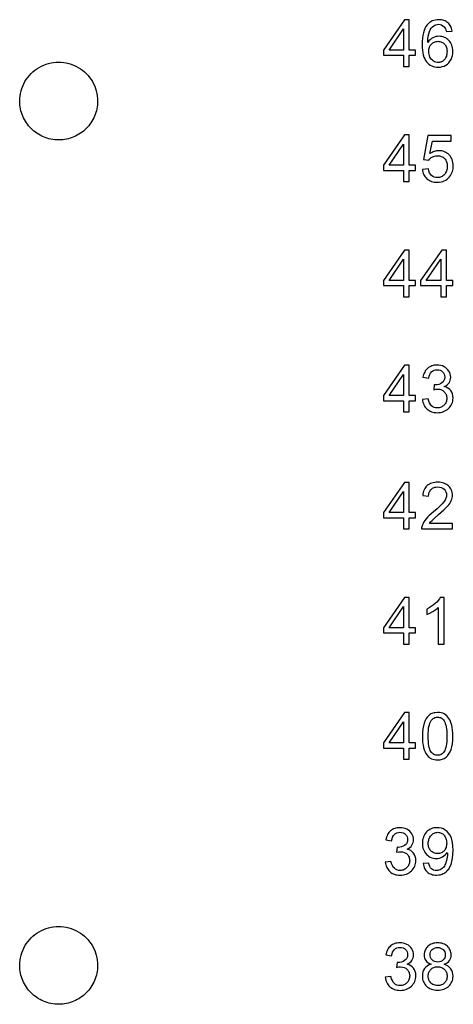
# Model space of a CAD drawing. Extents: x 1 to 45.2, y 1.4 to 47.1.
# Drawn here: x 8.3 to 9.7, y 20.6 to 24 of the extents above; entities that cross this region are included whole.
import ezdxf

# ---------------------------------------------------------------- set-up
doc = ezdxf.new("R2010")
doc.units = 0
doc.layers.add('LAYER_1', color=7, linetype='CONTINUOUS')

msp = doc.modelspace()

# ---------------------------------------------------------------- linework, layer by layer
at = {"layer": 'LAYER_1'}
for points in [[(9.5783, 23.8067), (9.5979, 23.8067), (9.5979, 23.8446), (9.6196, 23.8446), (9.6196, 23.8625), (9.5979, 23.8625), (9.5979, 23.9658), (9.5821, 23.9658), (9.5096, 23.8625), (9.5096, 23.8446), (9.5783, 23.8446)], [(9.7442, 23.9271), (9.7434, 23.9315), (9.7423, 23.9357), (9.7409, 23.9397), (9.7392, 23.9434), (9.7372, 23.9469), (9.7349, 23.9501), (9.7324, 23.953), (9.7296, 23.9557), (9.7265, 23.9581), (9.7232, 23.9602), (9.7197, 23.962), (9.7159, 23.9635), (9.7119, 23.9647), (9.7077, 23.9656), (9.7033, 23.9661), (9.6987, 23.9662), (9.6925, 23.966), (9.6866, 23.9651), (9.6811, 23.9638), (9.6759, 23.9618), (9.6711, 23.9593), (9.6666, 23.9562), (9.6625, 23.9526), (9.6587, 23.9483), (9.6548, 23.9426), (9.6513, 23.9362), (9.6484, 23.9289), (9.646, 23.9209), (9.6441, 23.9121), (9.6428, 23.9026), (9.6419, 23.8923), (9.6417, 23.8812), (9.6419, 23.8713), (9.6427, 23.862), (9.644, 23.8536), (9.6457, 23.8458), (9.6479, 23.8388), (9.6505, 23.8325), (9.6536, 23.8269), (9.657, 23.8219), (9.6609, 23.8176), (9.6651, 23.8139), (9.6696, 23.8109), (9.6745, 23.8084), (9.6797, 23.8065), (9.6853, 23.8052), (9.691, 23.8044), (9.6971, 23.8042), (9.7039, 23.8046), (9.7104, 23.8058), (9.7167, 23.8079), (9.7225, 23.8108), (9.7278, 23.8144), (9.7326, 23.8189), (9.7367, 23.8243), (9.7404, 23.8304), (9.7432, 23.8369), (9.7451, 23.8437), (9.7463, 23.8509), (9.7467, 23.8583), (9.7464, 23.8639), (9.7457, 23.8693), (9.7446, 23.8744), (9.743, 23.8792), (9.741, 23.8837), (9.7387, 23.8879), (9.736, 23.8918), (9.733, 23.8954), (9.7296, 23.8986), (9.726, 23.9014), (9.7221, 23.9038), (9.718, 23.9059), (9.7137, 23.9075), (9.7091, 23.9086), (9.7044, 23.9093), (9.6996, 23.9096), (9.6941, 23.9093), (9.6887, 23.9083), (9.6835, 23.9067), (9.6784, 23.9045), (9.6736, 23.9016), (9.6691, 23.898), (9.6649, 23.8937), (9.6612, 23.8887), (9.6616, 23.9), (9.6626, 23.9098), (9.6643, 23.9183), (9.6666, 23.9256), (9.6694, 23.9318), (9.6729, 23.937), (9.6768, 23.9414), (9.6812, 23.945), (9.6848, 23.9473), (9.6887, 23.949), (9.693, 23.95), (9.6975, 23.9504), (9.703, 23.9499), (9.7081, 23.9483), (9.7128, 23.9457), (9.7171, 23.9421), (9.7194, 23.939), (9.7213, 23.9352), (9.723, 23.9307), (9.7246, 23.9254)], [(9.5783, 23.8625), (9.5288, 23.8625), (9.5783, 23.9346)], [(9.6642, 23.8583), (9.6643, 23.8621), (9.6648, 23.8657), (9.6656, 23.8691), (9.6667, 23.8723), (9.668, 23.8753), (9.6696, 23.8781), (9.6714, 23.8807), (9.6734, 23.8831), (9.6757, 23.8852), (9.6781, 23.8871), (9.6807, 23.8887), (9.6835, 23.89), (9.6864, 23.8911), (9.6894, 23.8919), (9.6926, 23.8923), (9.6958, 23.8925), (9.6991, 23.8923), (9.7023, 23.8919), (9.7053, 23.8911), (9.7082, 23.89), (9.7109, 23.8886), (9.7135, 23.887), (9.7158, 23.8851), (9.718, 23.8829), (9.7199, 23.8805), (9.7216, 23.8778), (9.7231, 23.8749), (9.7244, 23.8718), (9.7254, 23.8684), (9.7261, 23.8648), (9.7265, 23.8611), (9.7267, 23.8571), (9.7265, 23.8529), (9.726, 23.8489), (9.7253, 23.8452), (9.7243, 23.8416), (9.723, 23.8383), (9.7215, 23.8353), (9.7197, 23.8325), (9.7178, 23.8299), (9.7156, 23.8277), (9.7133, 23.8257), (9.7108, 23.824), (9.7082, 23.8226), (9.7055, 23.8215), (9.7026, 23.8207), (9.6997, 23.8202), (9.6967, 23.82), (9.6924, 23.8203), (9.6882, 23.8212), (9.6842, 23.8228), (9.6804, 23.825), (9.6767, 23.8275), (9.6734, 23.8306), (9.6707, 23.8344), (9.6683, 23.8388), (9.6665, 23.8435), (9.6652, 23.8484), (9.6644, 23.8533)], [(9.5783, 23.4133), (9.5979, 23.4133), (9.5979, 23.4512), (9.6196, 23.4512), (9.6196, 23.4692), (9.5979, 23.4692), (9.5979, 23.5725), (9.5821, 23.5725), (9.5096, 23.4692), (9.5096, 23.4512), (9.5783, 23.4512)], [(9.6425, 23.455), (9.6432, 23.45), (9.6442, 23.4453), (9.6457, 23.4409), (9.6475, 23.4367), (9.6496, 23.4328), (9.6521, 23.4291), (9.655, 23.4258), (9.6581, 23.4228), (9.6616, 23.42), (9.6654, 23.4177), (9.6694, 23.4156), (9.6738, 23.4139), (9.6784, 23.4126), (9.6833, 23.4116), (9.6884, 23.411), (9.6938, 23.4108), (9.7001, 23.4111), (9.7062, 23.412), (9.7119, 23.4135), (9.7172, 23.4156), (9.7223, 23.4183), (9.727, 23.4216), (9.7314, 23.4255), (9.7354, 23.43), (9.7383, 23.434), (9.7409, 23.4382), (9.743, 23.4426), (9.7448, 23.4472), (9.7462, 23.452), (9.7471, 23.457), (9.7477, 23.4621), (9.7479, 23.4675), (9.7477, 23.473), (9.7469, 23.4783), (9.7457, 23.4834), (9.7441, 23.4882), (9.742, 23.4927), (9.7396, 23.4969), (9.7368, 23.5008), (9.7336, 23.5044), (9.7301, 23.5076), (9.7263, 23.5104), (9.7222, 23.5129), (9.7179, 23.515), (9.7133, 23.5166), (9.7085, 23.5178), (9.7035, 23.5185), (9.6983, 23.5187), (9.6944, 23.5186), (9.6906, 23.5181), (9.6868, 23.5173), (9.683, 23.5162), (9.6793, 23.5148), (9.6756, 23.5131), (9.6683, 23.5088), (9.6771, 23.5517), (9.7404, 23.5517), (9.7404, 23.5704), (9.6612, 23.5704), (9.6458, 23.4883), (9.6646, 23.4863), (9.6669, 23.4894), (9.6696, 23.4924), (9.6728, 23.495), (9.6763, 23.4972), (9.6802, 23.4991), (9.6843, 23.5005), (9.6887, 23.5014), (9.6933, 23.5017), (9.697, 23.5015), (9.7005, 23.501), (9.7039, 23.5002), (9.7071, 23.4992), (9.7101, 23.4978), (9.7129, 23.4961), (9.7155, 23.4942), (9.7179, 23.492), (9.7201, 23.4895), (9.722, 23.4868), (9.7236, 23.4838), (9.725, 23.4806), (9.7261, 23.4771), (9.7269, 23.4734), (9.7273, 23.4695), (9.7275, 23.4654), (9.7273, 23.4611), (9.7268, 23.4571), (9.726, 23.4532), (9.7249, 23.4495), (9.7234, 23.4461), (9.7218, 23.4429), (9.7198, 23.44), (9.7177, 23.4373), (9.7153, 23.4349), (9.7127, 23.4328), (9.7099, 23.431), (9.7069, 23.4294), (9.7038, 23.4282), (9.7006, 23.4274), (9.6972, 23.4268), (9.6938, 23.4267), (9.688, 23.4271), (9.6827, 23.4285), (9.6778, 23.4309), (9.6735, 23.4342), (9.6698, 23.4384), (9.6667, 23.4435), (9.6644, 23.4496), (9.6629, 23.4567)], [(9.5783, 23.4692), (9.5288, 23.4692), (9.5783, 23.5412)], [(9.5783, 23.02), (9.5979, 23.02), (9.5979, 23.0579), (9.6196, 23.0579), (9.6196, 23.0758), (9.5979, 23.0758), (9.5979, 23.1792), (9.5821, 23.1792), (9.5096, 23.0758), (9.5096, 23.0579), (9.5783, 23.0579)], [(9.705, 23.02), (9.7246, 23.02), (9.7246, 23.0579), (9.7462, 23.0579), (9.7462, 23.0758), (9.7246, 23.0758), (9.7246, 23.1792), (9.7087, 23.1792), (9.6362, 23.0758), (9.6362, 23.0579), (9.705, 23.0579)], [(9.5783, 23.0758), (9.5288, 23.0758), (9.5783, 23.1479)], [(9.705, 23.0758), (9.6554, 23.0758), (9.705, 23.1479)], [(9.5783, 22.6267), (9.5979, 22.6267), (9.5979, 22.6646), (9.6196, 22.6646), (9.6196, 22.6825), (9.5979, 22.6825), (9.5979, 22.7858), (9.5821, 22.7858), (9.5096, 22.6825), (9.5096, 22.6646), (9.5783, 22.6646)], [(9.6425, 22.6688), (9.6432, 22.6639), (9.6444, 22.6592), (9.6458, 22.6547), (9.6477, 22.6505), (9.6499, 22.6465), (9.6524, 22.6428), (9.6552, 22.6394), (9.6584, 22.6362), (9.6618, 22.6334), (9.6656, 22.631), (9.6696, 22.6288), (9.6738, 22.627), (9.6784, 22.6256), (9.6831, 22.6246), (9.6881, 22.624), (9.6933, 22.6237), (9.699, 22.624), (9.7045, 22.6248), (9.7097, 22.626), (9.7147, 22.6276), (9.7195, 22.6297), (9.7239, 22.6322), (9.728, 22.6351), (9.7318, 22.6383), (9.7352, 22.6418), (9.7382, 22.6457), (9.7408, 22.6498), (9.743, 22.6542), (9.7448, 22.6588), (9.746, 22.6636), (9.7468, 22.6686), (9.7471, 22.6738), (9.7466, 22.6811), (9.745, 22.6878), (9.7425, 22.6939), (9.7391, 22.6993), (9.7348, 22.7039), (9.7297, 22.7077), (9.7238, 22.7108), (9.7171, 22.7129), (9.7222, 22.7155), (9.7267, 22.7186), (9.7305, 22.7222), (9.7336, 22.7261), (9.736, 22.7305), (9.7378, 22.7351), (9.7388, 22.7399), (9.7392, 22.745), (9.7388, 22.7503), (9.7376, 22.7555), (9.7357, 22.7606), (9.7329, 22.7654), (9.7298, 22.7699), (9.726, 22.7741), (9.7215, 22.7777), (9.7163, 22.7808), (9.7108, 22.7833), (9.705, 22.7849), (9.6989, 22.7859), (9.6925, 22.7862), (9.6878, 22.7861), (9.6833, 22.7856), (9.679, 22.7847), (9.6749, 22.7835), (9.671, 22.782), (9.6674, 22.7801), (9.6639, 22.778), (9.6607, 22.7755), (9.6578, 22.7727), (9.6551, 22.7696), (9.6526, 22.7662), (9.6504, 22.7625), (9.6485, 22.7586), (9.6469, 22.7543), (9.6456, 22.7498), (9.6446, 22.745), (9.6642, 22.7417), (9.6656, 22.7484), (9.6678, 22.7542), (9.6706, 22.7592), (9.674, 22.7632), (9.678, 22.7664), (9.6825, 22.7686), (9.6875, 22.77), (9.6929, 22.7704), (9.6985, 22.7699), (9.7035, 22.7685), (9.7079, 22.7662), (9.7116, 22.7632), (9.7146, 22.7596), (9.7169, 22.7553), (9.7183, 22.7506), (9.7188, 22.7454), (9.7186, 22.7422), (9.718, 22.7391), (9.7172, 22.7363), (9.716, 22.7337), (9.7146, 22.7313), (9.7129, 22.7291), (9.7087, 22.7254), (9.7039, 22.7225), (9.6984, 22.7204), (9.6924, 22.7192), (9.6862, 22.7188), (9.6849, 22.7188), (9.6833, 22.7192), (9.6812, 22.7021), (9.6886, 22.7036), (9.695, 22.7042), (9.7015, 22.7036), (9.7074, 22.7019), (9.7126, 22.6991), (9.715, 22.6974), (9.7171, 22.6954), (9.7191, 22.6932), (9.7208, 22.6909), (9.7223, 22.6883), (9.7235, 22.6855), (9.7245, 22.6826), (9.7252, 22.6795), (9.7257, 22.6763), (9.7258, 22.6729), (9.7257, 22.6695), (9.7252, 22.6662), (9.7244, 22.6631), (9.7233, 22.66), (9.722, 22.6572), (9.7204, 22.6544), (9.7185, 22.6519), (9.7165, 22.6496), (9.7142, 22.6475), (9.7117, 22.6456), (9.709, 22.6439), (9.7061, 22.6426), (9.7031, 22.6415), (9.7, 22.6407), (9.6967, 22.6402), (9.6933, 22.64), (9.6878, 22.6404), (9.6826, 22.6418), (9.6779, 22.6441), (9.6736, 22.6473), (9.6699, 22.6517), (9.6667, 22.6571), (9.6641, 22.6636), (9.6621, 22.6712)], [(9.5783, 22.6825), (9.5288, 22.6825), (9.5783, 22.7546)], [(9.5783, 22.2267), (9.5979, 22.2267), (9.5979, 22.2646), (9.6196, 22.2646), (9.6196, 22.2825), (9.5979, 22.2825), (9.5979, 22.3858), (9.5821, 22.3858), (9.5096, 22.2825), (9.5096, 22.2646), (9.5783, 22.2646)], [(9.745, 22.2454), (9.6671, 22.2454), (9.6706, 22.2504), (9.6755, 22.2559), (9.6839, 22.2638), (9.6979, 22.2758), (9.716, 22.2919), (9.7228, 22.2985), (9.7279, 22.3042), (9.7322, 22.3091), (9.7358, 22.3139), (9.7386, 22.3186), (9.7408, 22.3233), (9.7427, 22.328), (9.744, 22.3327), (9.7448, 22.3374), (9.745, 22.3421), (9.7448, 22.3467), (9.7441, 22.3512), (9.743, 22.3554), (9.7415, 22.3595), (9.7396, 22.3634), (9.7373, 22.367), (9.7347, 22.3704), (9.7316, 22.3735), (9.7282, 22.3764), (9.7245, 22.3789), (9.7204, 22.381), (9.716, 22.3829), (9.7113, 22.3843), (9.7063, 22.3854), (9.701, 22.386), (9.6954, 22.3862), (9.6899, 22.3861), (9.6846, 22.3855), (9.6796, 22.3846), (9.6749, 22.3833), (9.6705, 22.3817), (9.6664, 22.3797), (9.6626, 22.3773), (9.6591, 22.3746), (9.656, 22.3715), (9.6532, 22.3681), (9.6507, 22.3643), (9.6486, 22.3602), (9.6468, 22.3558), (9.6454, 22.351), (9.6444, 22.3459), (9.6437, 22.3404), (9.6637, 22.3383), (9.6644, 22.3455), (9.6662, 22.3518), (9.6674, 22.3546), (9.6689, 22.3573), (9.6706, 22.3597), (9.6725, 22.3619), (9.6746, 22.3638), (9.677, 22.3655), (9.6795, 22.367), (9.6823, 22.3682), (9.6852, 22.3692), (9.6883, 22.3699), (9.695, 22.3704), (9.7013, 22.3698), (9.7071, 22.3682), (9.7122, 22.3656), (9.7166, 22.3622), (9.7201, 22.3581), (9.7228, 22.3534), (9.7244, 22.3481), (9.725, 22.3425), (9.7245, 22.337), (9.723, 22.3314), (9.7201, 22.3255), (9.7159, 22.3191), (9.71, 22.3121), (9.7023, 22.3042), (9.6927, 22.2954), (9.6808, 22.2854), (9.6729, 22.2788), (9.6661, 22.2726), (9.6602, 22.2669), (9.6553, 22.2614), (9.6511, 22.256), (9.6476, 22.2508), (9.6448, 22.2457), (9.6425, 22.2404), (9.6405, 22.2335), (9.64, 22.2301), (9.64, 22.2267), (9.745, 22.2267)], [(9.5783, 22.2825), (9.5288, 22.2825), (9.5783, 22.3546)], [(9.5783, 21.8333), (9.5979, 21.8333), (9.5979, 21.8712), (9.6196, 21.8712), (9.6196, 21.8892), (9.5979, 21.8892), (9.5979, 21.9925), (9.5821, 21.9925), (9.5096, 21.8892), (9.5096, 21.8712), (9.5783, 21.8712)], [(9.7163, 21.8333), (9.7163, 21.9929), (9.7037, 21.9929), (9.7006, 21.9877), (9.6966, 21.9823), (9.6917, 21.977), (9.6861, 21.9717), (9.6798, 21.9665), (9.6729, 21.9616), (9.6654, 21.9571), (9.6575, 21.9529), (9.6575, 21.9342), (9.6674, 21.9385), (9.678, 21.9443), (9.6882, 21.951), (9.6927, 21.9545), (9.6967, 21.9579), (9.6967, 21.8333)], [(9.5783, 21.8892), (9.5288, 21.8892), (9.5783, 21.9612)], [(9.5783, 21.44), (9.5979, 21.44), (9.5979, 21.4779), (9.6196, 21.4779), (9.6196, 21.4958), (9.5979, 21.4958), (9.5979, 21.5992), (9.5821, 21.5992), (9.5096, 21.4958), (9.5096, 21.4779), (9.5783, 21.4779)], [(9.6425, 21.5183), (9.6428, 21.5075), (9.6435, 21.4975), (9.6448, 21.4882), (9.6465, 21.4798), (9.6487, 21.4721), (9.6515, 21.4652), (9.6547, 21.4591), (9.6583, 21.4537), (9.6618, 21.4498), (9.6655, 21.4465), (9.6695, 21.4437), (9.6738, 21.4414), (9.6785, 21.4397), (9.6835, 21.4385), (9.6888, 21.4377), (9.6946, 21.4375), (9.7028, 21.4381), (9.7066, 21.4388), (9.7104, 21.4397), (9.7139, 21.441), (9.7173, 21.4426), (9.7204, 21.4445), (9.7233, 21.4467), (9.7286, 21.4518), (9.7333, 21.4579), (9.7372, 21.4649), (9.7404, 21.4729), (9.7429, 21.4823), (9.7447, 21.493), (9.7459, 21.505), (9.7462, 21.5183), (9.746, 21.5296), (9.7453, 21.5396), (9.7441, 21.5483), (9.7425, 21.5558), (9.7407, 21.5626), (9.7384, 21.5688), (9.7357, 21.5744), (9.7325, 21.5796), (9.7292, 21.584), (9.7254, 21.588), (9.7214, 21.5915), (9.7171, 21.5946), (9.7119, 21.5968), (9.7065, 21.5983), (9.7007, 21.5993), (9.6946, 21.5996), (9.6862, 21.599), (9.6822, 21.5983), (9.6784, 21.5973), (9.6749, 21.5961), (9.6715, 21.5945), (9.6683, 21.5926), (9.6654, 21.5904), (9.6601, 21.5853), (9.6555, 21.5791), (9.6515, 21.572), (9.6483, 21.5637), (9.6458, 21.5544), (9.644, 21.5437), (9.6429, 21.5317)], [(9.5783, 21.4958), (9.5288, 21.4958), (9.5783, 21.5679)], [(9.6625, 21.5183), (9.6627, 21.5278), (9.6631, 21.5365), (9.6639, 21.5443), (9.665, 21.5515), (9.6664, 21.5578), (9.6681, 21.5633), (9.6702, 21.5681), (9.6725, 21.5721), (9.6746, 21.5747), (9.6769, 21.5771), (9.6793, 21.5791), (9.6819, 21.5807), (9.6847, 21.582), (9.6877, 21.583), (9.6908, 21.5836), (9.6942, 21.5837), (9.6975, 21.5836), (9.7007, 21.5831), (9.7038, 21.5822), (9.7067, 21.5809), (9.7095, 21.5792), (9.7122, 21.5769), (9.7147, 21.5741), (9.7169, 21.5707), (9.719, 21.5667), (9.7208, 21.5621), (9.7224, 21.5568), (9.7238, 21.5507), (9.7248, 21.5439), (9.7256, 21.5362), (9.7261, 21.5277), (9.7262, 21.5183), (9.7261, 21.509), (9.7256, 21.5006), (9.7248, 21.493), (9.7238, 21.4862), (9.7224, 21.4802), (9.7208, 21.4749), (9.719, 21.4703), (9.717, 21.4663), (9.7147, 21.4629), (9.7123, 21.4602), (9.7097, 21.4579), (9.7069, 21.4562), (9.704, 21.4549), (9.701, 21.454), (9.6978, 21.4535), (9.6946, 21.4533), (9.6912, 21.4535), (9.6879, 21.454), (9.6848, 21.4549), (9.6818, 21.4562), (9.679, 21.4579), (9.6764, 21.4602), (9.6739, 21.4629), (9.6717, 21.4663), (9.6696, 21.4703), (9.6678, 21.4749), (9.6662, 21.4802), (9.6649, 21.4862), (9.6639, 21.493), (9.6631, 21.5006), (9.6627, 21.509)], [(9.5158, 21.0888), (9.5166, 21.0839), (9.5177, 21.0792), (9.5192, 21.0747), (9.521, 21.0705), (9.5232, 21.0665), (9.5257, 21.0628), (9.5286, 21.0594), (9.5317, 21.0563), (9.5352, 21.0534), (9.5389, 21.051), (9.5429, 21.0488), (9.5472, 21.047), (9.5517, 21.0456), (9.5565, 21.0446), (9.5615, 21.044), (9.5667, 21.0438), (9.5724, 21.044), (9.5778, 21.0448), (9.5831, 21.046), (9.5881, 21.0476), (9.5928, 21.0497), (9.5972, 21.0522), (9.6013, 21.0551), (9.6051, 21.0583), (9.6085, 21.0618), (9.6115, 21.0657), (9.6142, 21.0698), (9.6164, 21.0742), (9.6181, 21.0788), (9.6194, 21.0836), (9.6202, 21.0886), (9.6204, 21.0938), (9.6199, 21.1011), (9.6184, 21.1078), (9.6159, 21.1139), (9.6124, 21.1193), (9.6081, 21.1239), (9.603, 21.1277), (9.5971, 21.1308), (9.5904, 21.1329), (9.5956, 21.1355), (9.6, 21.1386), (9.6038, 21.1422), (9.6069, 21.1461), (9.6094, 21.1505), (9.6111, 21.1551), (9.6121, 21.1599), (9.6125, 21.165), (9.6121, 21.1703), (9.6109, 21.1755), (9.609, 21.1806), (9.6062, 21.1854), (9.6031, 21.1899), (9.5993, 21.1941), (9.5948, 21.1977), (9.5896, 21.2008), (9.5841, 21.2033), (9.5783, 21.2049), (9.5722, 21.2059), (9.5658, 21.2062), (9.5612, 21.2061), (9.5567, 21.2056), (9.5524, 21.2047), (9.5483, 21.2035), (9.5444, 21.202), (9.5407, 21.2001), (9.5373, 21.198), (9.5341, 21.1955), (9.5311, 21.1927), (9.5284, 21.1896), (9.5259, 21.1862), (9.5238, 21.1825), (9.5219, 21.1786), (9.5202, 21.1743), (9.5189, 21.1698), (9.5179, 21.165), (9.5375, 21.1617), (9.539, 21.1684), (9.5411, 21.1742), (9.5439, 21.1792), (9.5473, 21.1832), (9.5513, 21.1864), (9.5558, 21.1886), (9.5608, 21.19), (9.5662, 21.1904), (9.5718, 21.1899), (9.5768, 21.1885), (9.5812, 21.1862), (9.5849, 21.1832), (9.588, 21.1796), (9.5902, 21.1753), (9.5916, 21.1706), (9.5921, 21.1654), (9.5919, 21.1622), (9.5914, 21.1591), (9.5905, 21.1563), (9.5893, 21.1537), (9.5879, 21.1513), (9.5862, 21.1491), (9.5821, 21.1454), (9.5772, 21.1425), (9.5717, 21.1404), (9.5658, 21.1392), (9.5596, 21.1387), (9.5583, 21.1388), (9.5567, 21.1392), (9.5546, 21.1221), (9.5619, 21.1236), (9.5683, 21.1242), (9.5748, 21.1236), (9.5807, 21.1219), (9.586, 21.1191), (9.5883, 21.1174), (9.5905, 21.1154), (9.5924, 21.1132), (9.5941, 21.1109), (9.5956, 21.1083), (9.5969, 21.1055), (9.5979, 21.1026), (9.5986, 21.0995), (9.599, 21.0963), (9.5992, 21.0929), (9.599, 21.0895), (9.5985, 21.0862), (9.5977, 21.0831), (9.5967, 21.08), (9.5953, 21.0772), (9.5937, 21.0744), (9.5919, 21.0719), (9.5898, 21.0696), (9.5875, 21.0675), (9.585, 21.0656), (9.5823, 21.0639), (9.5795, 21.0626), (9.5765, 21.0615), (9.5733, 21.0607), (9.5701, 21.0602), (9.5667, 21.06), (9.5611, 21.0604), (9.5559, 21.0618), (9.5512, 21.0641), (9.547, 21.0673), (9.5433, 21.0717), (9.5401, 21.0771), (9.5374, 21.0836), (9.5354, 21.0912)], [(9.6454, 21.0837), (9.6461, 21.0791), (9.6472, 21.0748), (9.6485, 21.0707), (9.6502, 21.0668), (9.6521, 21.0633), (9.6543, 21.0601), (9.6569, 21.0571), (9.6596, 21.0544), (9.6627, 21.0521), (9.666, 21.05), (9.6695, 21.0482), (9.6732, 21.0468), (9.6772, 21.0456), (9.6814, 21.0448), (9.6858, 21.0443), (9.6904, 21.0442), (9.6987, 21.0447), (9.7027, 21.0454), (9.7066, 21.0464), (9.7103, 21.0477), (9.714, 21.0493), (9.7175, 21.0511), (9.7208, 21.0533), (9.724, 21.0558), (9.7269, 21.0586), (9.7297, 21.0616), (9.7322, 21.0649), (9.7367, 21.0723), (9.7404, 21.0808), (9.742, 21.0856), (9.7434, 21.0907), (9.7455, 21.1021), (9.7467, 21.1151), (9.7471, 21.1296), (9.7467, 21.1432), (9.7455, 21.1552), (9.7434, 21.1655), (9.742, 21.17), (9.7404, 21.1742), (9.7366, 21.1815), (9.732, 21.1879), (9.7268, 21.1934), (9.7208, 21.1979), (9.7142, 21.2017), (9.7073, 21.2043), (9.7001, 21.2058), (9.6925, 21.2062), (9.6872, 21.206), (9.6821, 21.2053), (9.6772, 21.2041), (9.6726, 21.2024), (9.6682, 21.2003), (9.664, 21.1978), (9.6602, 21.1949), (9.6567, 21.1916), (9.6536, 21.1879), (9.6507, 21.1838), (9.6483, 21.1794), (9.6463, 21.1746), (9.6447, 21.1695), (9.6435, 21.1641), (9.6427, 21.1585), (9.6425, 21.1525), (9.6427, 21.1468), (9.6434, 21.1414), (9.6446, 21.1363), (9.6462, 21.1314), (9.6481, 21.1269), (9.6505, 21.1226), (9.6532, 21.1187), (9.6562, 21.1151), (9.6595, 21.1119), (9.6632, 21.1091), (9.667, 21.1066), (9.6712, 21.1046), (9.6755, 21.103), (9.68, 21.1018), (9.6847, 21.1011), (9.6896, 21.1008), (9.6954, 21.1012), (9.7011, 21.1023), (9.7065, 21.1041), (9.7115, 21.1066), (9.7162, 21.1096), (9.7205, 21.1131), (9.7242, 21.1172), (9.7275, 21.1217), (9.7277, 21.1191), (9.7279, 21.1175), (9.7277, 21.1116), (9.727, 21.1056), (9.726, 21.0997), (9.7246, 21.0938), (9.7214, 21.0831), (9.7195, 21.0787), (9.7175, 21.075), (9.7152, 21.0717), (9.7125, 21.0688), (9.7095, 21.0663), (9.7062, 21.0642), (9.7027, 21.0623), (9.6989, 21.061), (9.6949, 21.0602), (9.6908, 21.06), (9.6856, 21.0604), (9.681, 21.0614), (9.6769, 21.0633), (9.6733, 21.0659), (9.6702, 21.0694), (9.6677, 21.0737), (9.6657, 21.0789), (9.6642, 21.085)], [(9.7254, 21.1537), (9.7253, 21.1496), (9.7248, 21.1457), (9.7241, 21.1421), (9.7231, 21.1387), (9.7219, 21.1355), (9.7204, 21.1325), (9.7187, 21.1298), (9.7167, 21.1274), (9.7146, 21.1252), (9.7122, 21.1233), (9.7097, 21.1217), (9.707, 21.1204), (9.7041, 21.1193), (9.7011, 21.1185), (9.6979, 21.1181), (9.6946, 21.1179), (9.6912, 21.1181), (9.6879, 21.1185), (9.6848, 21.1193), (9.6818, 21.1204), (9.679, 21.1217), (9.6764, 21.1233), (9.6739, 21.1252), (9.6717, 21.1273), (9.6696, 21.1297), (9.6678, 21.1323), (9.6662, 21.1351), (9.6649, 21.1381), (9.6639, 21.1413), (9.6631, 21.1448), (9.6627, 21.1483), (9.6625, 21.1521), (9.6627, 21.1562), (9.6632, 21.1602), (9.664, 21.164), (9.6651, 21.1676), (9.6665, 21.1709), (9.6682, 21.1741), (9.6701, 21.177), (9.6722, 21.1797), (9.6745, 21.1821), (9.677, 21.1842), (9.6797, 21.1861), (9.6825, 21.1876), (9.6855, 21.1888), (9.6886, 21.1897), (9.6918, 21.1902), (9.695, 21.1904), (9.6981, 21.1902), (9.7011, 21.1897), (9.704, 21.1889), (9.7068, 21.1878), (9.7094, 21.1864), (9.7119, 21.1846), (9.7143, 21.1826), (9.7165, 21.1804), (9.7184, 21.1778), (9.7202, 21.1751), (9.7217, 21.172), (9.723, 21.1688), (9.724, 21.1653), (9.7248, 21.1617), (9.7253, 21.1578)], [(9.5158, 20.6954), (9.5166, 20.6905), (9.5177, 20.6858), (9.5192, 20.6814), (9.521, 20.6771), (9.5232, 20.6732), (9.5257, 20.6695), (9.5286, 20.666), (9.5317, 20.6629), (9.5352, 20.6601), (9.5389, 20.6576), (9.5429, 20.6555), (9.5472, 20.6537), (9.5517, 20.6523), (9.5565, 20.6513), (9.5615, 20.6506), (9.5667, 20.6504), (9.5724, 20.6507), (9.5778, 20.6514), (9.5831, 20.6526), (9.5881, 20.6543), (9.5928, 20.6564), (9.5972, 20.6589), (9.6013, 20.6617), (9.6051, 20.6649), (9.6085, 20.6685), (9.6115, 20.6723), (9.6142, 20.6764), (9.6164, 20.6808), (9.6181, 20.6854), (9.6194, 20.6903), (9.6202, 20.6953), (9.6204, 20.7004), (9.6199, 20.7078), (9.6184, 20.7145), (9.6159, 20.7206), (9.6124, 20.7259), (9.6081, 20.7306), (9.603, 20.7344), (9.5971, 20.7374), (9.5904, 20.7396), (9.5956, 20.7422), (9.6, 20.7453), (9.6038, 20.7489), (9.6069, 20.7528), (9.6094, 20.7571), (9.6111, 20.7617), (9.6121, 20.7666), (9.6125, 20.7717), (9.6121, 20.777), (9.6109, 20.7822), (9.609, 20.7873), (9.6062, 20.7921), (9.6031, 20.7966), (9.5993, 20.8007), (9.5948, 20.8044), (9.5896, 20.8075), (9.5841, 20.8099), (9.5783, 20.8116), (9.5722, 20.8126), (9.5658, 20.8129), (9.5612, 20.8127), (9.5567, 20.8122), (9.5524, 20.8114), (9.5483, 20.8102), (9.5444, 20.8086), (9.5407, 20.8068), (9.5373, 20.8046), (9.5341, 20.8021), (9.5311, 20.7993), (9.5284, 20.7963), (9.5259, 20.7929), (9.5238, 20.7892), (9.5219, 20.7852), (9.5202, 20.781), (9.5189, 20.7765), (9.5179, 20.7717), (9.5375, 20.7683), (9.539, 20.7751), (9.5411, 20.7809), (9.5439, 20.7859), (9.5473, 20.7899), (9.5513, 20.793), (9.5558, 20.7953), (9.5608, 20.7966), (9.5662, 20.7971), (9.5718, 20.7966), (9.5768, 20.7952), (9.5812, 20.7929), (9.5849, 20.7899), (9.588, 20.7862), (9.5902, 20.782), (9.5916, 20.7772), (9.5921, 20.7721), (9.5919, 20.7688), (9.5914, 20.7658), (9.5905, 20.763), (9.5893, 20.7604), (9.5879, 20.758), (9.5862, 20.7558), (9.5821, 20.752), (9.5772, 20.7491), (9.5717, 20.7471), (9.5658, 20.7458), (9.5596, 20.7454), (9.5583, 20.7455), (9.5567, 20.7458), (9.5546, 20.7287), (9.5619, 20.7303), (9.5683, 20.7308), (9.5748, 20.7302), (9.5807, 20.7285), (9.586, 20.7258), (9.5883, 20.724), (9.5905, 20.7221), (9.5924, 20.7199), (9.5941, 20.7175), (9.5956, 20.715), (9.5969, 20.7122), (9.5979, 20.7093), (9.5986, 20.7062), (9.599, 20.703), (9.5992, 20.6996), (9.599, 20.6962), (9.5985, 20.6929), (9.5977, 20.6897), (9.5967, 20.6867), (9.5953, 20.6838), (9.5937, 20.6811), (9.5919, 20.6786), (9.5898, 20.6762), (9.5875, 20.6741), (9.585, 20.6722), (9.5823, 20.6706), (9.5795, 20.6692), (9.5765, 20.6681), (9.5733, 20.6673), (9.5701, 20.6668), (9.5667, 20.6667), (9.5611, 20.6671), (9.5559, 20.6684), (9.5512, 20.6707), (9.547, 20.674), (9.5433, 20.6783), (9.5401, 20.6837), (9.5374, 20.6902), (9.5354, 20.6979)], [(9.6725, 20.7396), (9.6656, 20.7373), (9.6596, 20.7341), (9.6544, 20.7301), (9.6502, 20.7253), (9.6468, 20.7198), (9.6444, 20.7136), (9.643, 20.7067), (9.6425, 20.6992), (9.6427, 20.694), (9.6434, 20.6891), (9.6446, 20.6843), (9.6462, 20.6798), (9.6482, 20.6756), (9.6506, 20.6716), (9.6535, 20.6679), (9.6567, 20.6645), (9.6602, 20.6615), (9.6642, 20.6588), (9.6685, 20.6564), (9.6731, 20.6545), (9.678, 20.6529), (9.6833, 20.6518), (9.6888, 20.6511), (9.6946, 20.6508), (9.7003, 20.6511), (9.7058, 20.6518), (9.711, 20.6529), (9.716, 20.6545), (9.7206, 20.6565), (9.7249, 20.6589), (9.7289, 20.6616), (9.7326, 20.6646), (9.7358, 20.668), (9.7387, 20.6717), (9.7412, 20.6756), (9.7433, 20.6798), (9.7449, 20.6843), (9.7461, 20.6889), (9.7468, 20.6937), (9.7471, 20.6987), (9.7466, 20.7059), (9.7451, 20.7125), (9.7428, 20.7186), (9.7394, 20.7242), (9.7352, 20.7291), (9.73, 20.7333), (9.724, 20.7368), (9.7171, 20.7396), (9.7226, 20.742), (9.7275, 20.7449), (9.7316, 20.7483), (9.7349, 20.7522), (9.7375, 20.7565), (9.7393, 20.7611), (9.7405, 20.7662), (9.7408, 20.7717), (9.7406, 20.7759), (9.74, 20.78), (9.7389, 20.784), (9.7375, 20.7878), (9.7356, 20.7914), (9.7335, 20.7948), (9.7309, 20.798), (9.728, 20.8009), (9.7248, 20.8035), (9.7213, 20.8059), (9.7175, 20.808), (9.7134, 20.8097), (9.7091, 20.8111), (9.7045, 20.8121), (9.6996, 20.8127), (9.6946, 20.8129), (9.6895, 20.8127), (9.6847, 20.8121), (9.6801, 20.8111), (9.6758, 20.8098), (9.6718, 20.8081), (9.668, 20.806), (9.6645, 20.8037), (9.6614, 20.8011), (9.6585, 20.7982), (9.656, 20.7951), (9.6538, 20.7917), (9.652, 20.7881), (9.6506, 20.7844), (9.6496, 20.7804), (9.649, 20.7763), (9.6487, 20.7721), (9.6491, 20.7664), (9.6502, 20.7611), (9.652, 20.7564), (9.6545, 20.7521), (9.6578, 20.7483), (9.6619, 20.7449), (9.6668, 20.742)], [(9.6687, 20.7725), (9.6692, 20.7774), (9.6707, 20.782), (9.673, 20.7861), (9.676, 20.7898), (9.6798, 20.7928), (9.6842, 20.7951), (9.6892, 20.7966), (9.6946, 20.7971), (9.6999, 20.7966), (9.7048, 20.7951), (9.7093, 20.7928), (9.7132, 20.7897), (9.7164, 20.7859), (9.7188, 20.7816), (9.7203, 20.7768), (9.7208, 20.7717), (9.7203, 20.7667), (9.7189, 20.762), (9.7166, 20.7578), (9.7135, 20.7542), (9.7098, 20.7512), (9.7054, 20.749), (9.7004, 20.7476), (9.695, 20.7471), (9.6893, 20.7476), (9.6842, 20.7489), (9.6797, 20.7512), (9.6759, 20.7542), (9.6729, 20.7579), (9.6706, 20.7622), (9.6692, 20.7671)], [(9.6625, 20.6992), (9.6627, 20.7025), (9.6631, 20.7058), (9.6639, 20.7089), (9.6649, 20.7119), (9.6662, 20.7147), (9.6677, 20.7174), (9.6695, 20.7198), (9.6715, 20.7221), (9.6737, 20.7241), (9.6761, 20.7259), (9.6787, 20.7275), (9.6815, 20.7288), (9.6844, 20.7299), (9.6875, 20.7306), (9.6908, 20.7311), (9.6942, 20.7313), (9.6976, 20.7311), (9.701, 20.7306), (9.7042, 20.7299), (9.7072, 20.7288), (9.7101, 20.7275), (9.7128, 20.7259), (9.7153, 20.7241), (9.7177, 20.722), (9.7198, 20.7198), (9.7216, 20.7173), (9.7232, 20.7146), (9.7246, 20.7117), (9.7257, 20.7087), (9.7264, 20.7055), (9.7269, 20.7022), (9.7271, 20.6987), (9.7269, 20.6953), (9.7265, 20.692), (9.7257, 20.6888), (9.7247, 20.6858), (9.7234, 20.683), (9.7219, 20.6804), (9.7201, 20.6779), (9.7181, 20.6757), (9.7158, 20.6737), (9.7134, 20.6719), (9.7107, 20.6703), (9.7079, 20.669), (9.7049, 20.668), (9.7018, 20.6673), (9.6984, 20.6668), (9.695, 20.6667), (9.6905, 20.6669), (9.6862, 20.6677), (9.6822, 20.669), (9.6783, 20.6708), (9.6746, 20.6732), (9.6714, 20.6761), (9.6686, 20.6793), (9.6662, 20.6829), (9.6646, 20.687), (9.6634, 20.691), (9.6627, 20.6951)]]:
    msp.add_lwpolyline(points, close=True, dxfattribs=at)
for points in [[(8.2692, 23.6884), (8.2695, 23.6973), (8.2704, 23.706), (8.2718, 23.7146), (8.2738, 23.7231), (8.2763, 23.7314), (8.2794, 23.7394), (8.2829, 23.7473), (8.287, 23.7549), (8.2915, 23.7622), (8.2965, 23.7692), (8.302, 23.7758), (8.3079, 23.7822), (8.3142, 23.7881), (8.321, 23.7937), (8.3281, 23.7988), (8.3356, 23.8035), (8.3434, 23.8077), (8.3515, 23.8113), (8.3596, 23.8143), (8.3679, 23.8168), (8.3764, 23.8188), (8.3849, 23.8202), (8.3935, 23.821), (8.4021, 23.8213), (8.4107, 23.821), (8.4192, 23.8202), (8.4277, 23.8188), (8.4362, 23.8168), (8.4445, 23.8143), (8.4527, 23.8113), (8.4607, 23.8077), (8.4685, 23.8035), (8.476, 23.7988), (8.4832, 23.7937), (8.4899, 23.7881), (8.4962, 23.7822), (8.5021, 23.7758), (8.5076, 23.7692), (8.5126, 23.7622), (8.5171, 23.7549), (8.5212, 23.7473), (8.5248, 23.7394), (8.5278, 23.7314), (8.5303, 23.7231), (8.5323, 23.7146), (8.5338, 23.706), (8.5346, 23.6973), (8.5349, 23.6884)], [(8.5349, 23.6884), (8.5348, 23.6816), (8.5343, 23.6748), (8.5334, 23.6682), (8.5322, 23.6617), (8.5308, 23.6552), (8.529, 23.6489), (8.5269, 23.6427), (8.5245, 23.6367), (8.5218, 23.6308), (8.5189, 23.6251), (8.5157, 23.6195), (8.5122, 23.6141), (8.5085, 23.6089), (8.5046, 23.6039), (8.5004, 23.5991), (8.496, 23.5945), (8.4914, 23.5901), (8.4866, 23.5859), (8.4816, 23.582), (8.4764, 23.5783), (8.471, 23.5748), (8.4654, 23.5716), (8.4597, 23.5687), (8.4538, 23.566), (8.4478, 23.5636), (8.4416, 23.5615), (8.4353, 23.5597), (8.4288, 23.5583), (8.4223, 23.5571), (8.4157, 23.5562), (8.4089, 23.5557), (8.4021, 23.5556), (8.3952, 23.5557), (8.3885, 23.5562), (8.3818, 23.5571), (8.3753, 23.5583), (8.3689, 23.5597), (8.3625, 23.5615), (8.3564, 23.5636), (8.3503, 23.566), (8.3445, 23.5687), (8.3387, 23.5716), (8.3332, 23.5748), (8.3278, 23.5782), (8.3226, 23.582), (8.3175, 23.5859), (8.3127, 23.5901), (8.3081, 23.5945), (8.3037, 23.5991), (8.2995, 23.6039), (8.2956, 23.6089), (8.2919, 23.6141), (8.2884, 23.6195), (8.2852, 23.6251), (8.2823, 23.6308), (8.2796, 23.6367), (8.2773, 23.6427), (8.2752, 23.6489), (8.2734, 23.6552), (8.2719, 23.6616), (8.2707, 23.6682), (8.2699, 23.6748), (8.2694, 23.6816), (8.2692, 23.6884)], [(8.2692, 20.7357), (8.2695, 20.7445), (8.2704, 20.7533), (8.2718, 20.7619), (8.2738, 20.7703), (8.2763, 20.7786), (8.2794, 20.7867), (8.2829, 20.7945), (8.287, 20.8021), (8.2915, 20.8094), (8.2965, 20.8164), (8.302, 20.8231), (8.3079, 20.8294), (8.3142, 20.8354), (8.321, 20.8409), (8.3281, 20.846), (8.3356, 20.8507), (8.3434, 20.8549), (8.3515, 20.8585), (8.3596, 20.8616), (8.3679, 20.8641), (8.3764, 20.866), (8.3849, 20.8674), (8.3935, 20.8683), (8.4021, 20.8685), (8.4107, 20.8683), (8.4192, 20.8674), (8.4277, 20.866), (8.4362, 20.8641), (8.4445, 20.8616), (8.4527, 20.8585), (8.4607, 20.8549), (8.4685, 20.8507), (8.476, 20.846), (8.4832, 20.8409), (8.4899, 20.8354), (8.4962, 20.8294), (8.5021, 20.8231), (8.5076, 20.8164), (8.5126, 20.8094), (8.5171, 20.8021), (8.5212, 20.7945), (8.5248, 20.7867), (8.5278, 20.7786), (8.5303, 20.7703), (8.5323, 20.7619), (8.5338, 20.7533), (8.5346, 20.7445), (8.5349, 20.7357)], [(8.5349, 20.7357), (8.5348, 20.7288), (8.5343, 20.7221), (8.5334, 20.7154), (8.5322, 20.7089), (8.5308, 20.7025), (8.529, 20.6962), (8.5269, 20.69), (8.5245, 20.684), (8.5218, 20.6781), (8.5189, 20.6723), (8.5157, 20.6668), (8.5122, 20.6614), (8.5085, 20.6562), (8.5046, 20.6512), (8.5004, 20.6463), (8.496, 20.6417), (8.4914, 20.6373), (8.4866, 20.6331), (8.4816, 20.6292), (8.4764, 20.6255), (8.471, 20.622), (8.4654, 20.6188), (8.4597, 20.6159), (8.4538, 20.6132), (8.4478, 20.6109), (8.4416, 20.6088), (8.4353, 20.607), (8.4288, 20.6055), (8.4223, 20.6043), (8.4157, 20.6035), (8.4089, 20.603), (8.4021, 20.6028), (8.3952, 20.603), (8.3885, 20.6035), (8.3818, 20.6043), (8.3753, 20.6055), (8.3689, 20.607), (8.3625, 20.6088), (8.3564, 20.6109), (8.3503, 20.6132), (8.3445, 20.6159), (8.3387, 20.6188), (8.3332, 20.622), (8.3278, 20.6255), (8.3226, 20.6292), (8.3175, 20.6331), (8.3127, 20.6373), (8.3081, 20.6417), (8.3037, 20.6463), (8.2995, 20.6511), (8.2956, 20.6562), (8.2919, 20.6614), (8.2884, 20.6668), (8.2852, 20.6723), (8.2823, 20.6781), (8.2796, 20.6839), (8.2773, 20.69), (8.2752, 20.6961), (8.2734, 20.7025), (8.2719, 20.7089), (8.2707, 20.7154), (8.2699, 20.7221), (8.2694, 20.7288), (8.2692, 20.7356)]]:
    msp.add_lwpolyline(points, dxfattribs=at)

doc.saveas('drawing.dxf')
